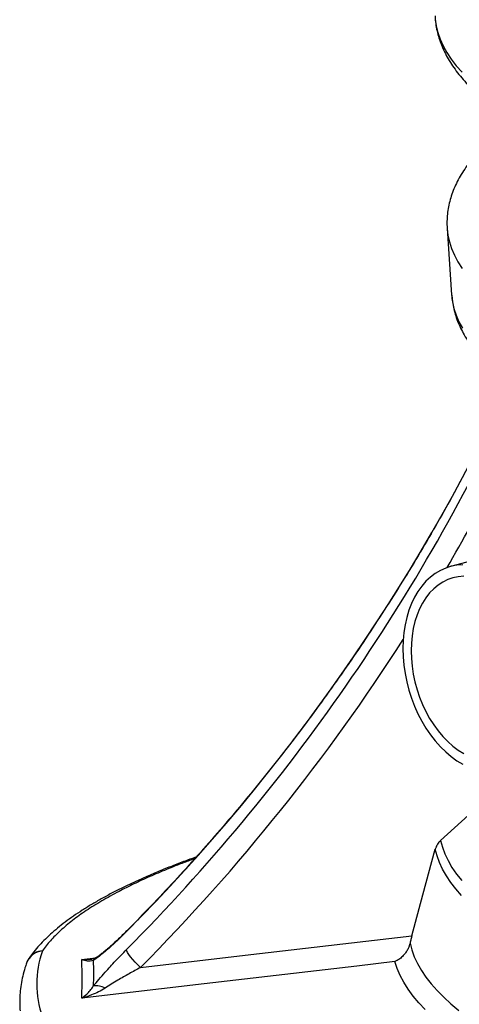
# Model space of a CAD drawing. Units: millimetres. Extents: x 5 to 440, y 5 to 292.
# Drawn here: x 312 to 323, y 165 to 191 of the extents above; entities that cross this region are included whole.
import ezdxf

# ---------------------------------------------------------------- set-up
doc = ezdxf.new("R2010")
doc.units = ezdxf.units.MM

msp = doc.modelspace()

# ---------------------------------------------------------------- linework, layer by layer
at = {"color": 7, "linetype": 'Continuous', "lineweight": 25}
for p, q in [((322.65281, 185.08912), (322.77033, 183.35533)), ((330.46835, 178.35549), (322.73672, 176.2841))]:
    msp.add_line(p, q, dxfattribs=at)
at = {"color": 8, "linetype": 'Continuous', "lineweight": 25}
for p, q in [((314.31222, 166.77966), (314.3187, 166.79895)), ((313.14895, 166.05089), (313.5037, 166.0923))]:
    msp.add_line(p, q, dxfattribs=at)
at = {"color": 8, "linetype": 'Continuous', "lineweight": 25, "flags": 128}
for points in [[(322.34305, 190.53438), (322.36885, 190.35992), (322.41225, 190.1857), (322.47322, 190.01187), (322.55172, 189.83854), (322.64769, 189.66584), (322.76106, 189.4939), (322.89174, 189.32284), (323.03965, 189.1528)], [(322.65279, 185.0894), (322.65317, 185.08397), (322.6743, 184.91035), (322.71309, 184.73695), (322.76952, 184.5639), (322.84353, 184.39132), (322.93508, 184.21935), (323.0441, 184.04811)], [(322.77033, 183.35533), (322.77082, 183.34834), (322.79205, 183.17552), (322.83087, 183.00291), (322.88724, 182.83066), (322.96113, 182.65888), (323.05247, 182.4877)]]:
    msp.add_lwpolyline(points, dxfattribs=at)
at = {"color": 7, "linetype": 'Continuous', "lineweight": 25, "flags": 128}
for points in [[(323.05942, 176.32791), (322.90737, 176.31759), (322.75883, 176.28982), (322.61477, 176.24478), (322.47611, 176.18277), (322.34375, 176.10419), (322.21856, 176.00956), (322.10134, 175.89947), (321.99287, 175.77465), (321.89383, 175.63591), (321.80487, 175.48415), (321.72657, 175.32034), (321.65944, 175.14556), (321.60391, 174.96094), (321.56034, 174.76767), (321.52902, 174.567), (321.51014, 174.36025), (321.50383, 174.14875), (321.51014, 173.93386), (321.52902, 173.71699), (321.56034, 173.49955), (321.60391, 173.28293), (321.65944, 173.06855), (321.72657, 172.8578), (321.80487, 172.65204), (321.89383, 172.45261), (321.99287, 172.26081), (322.10134, 172.07786), (322.21856, 171.90497), (322.34375, 171.74325), (322.47611, 171.59376), (322.61477, 171.45745), (322.75883, 171.33522), (322.90737, 171.22786), (323.05942, 171.13606)], [(323.08339, 176.03302), (322.94109, 176.02066), (322.80244, 175.99106), (322.66844, 175.94443), (322.54006, 175.88111), (322.41823, 175.80155), (322.30382, 175.70634), (322.19765, 175.59614), (322.1005, 175.47177), (322.01306, 175.3341), (321.93596, 175.18415), (321.86975, 175.02298), (321.81493, 174.85176), (321.77187, 174.67172), (321.74089, 174.48415), (321.72221, 174.29042), (321.71597, 174.09191), (321.72221, 173.89006), (321.74089, 173.68632), (321.77187, 173.48216), (321.81493, 173.27905), (321.86975, 173.07844), (321.93596, 172.8818), (322.01306, 172.69053), (322.1005, 172.50602), (322.19765, 172.32959), (322.30382, 172.16251), (322.41823, 172.00599), (322.54006, 171.86115), (322.66844, 171.72904), (322.80244, 171.61061), (322.94109, 171.50672), (323.08339, 171.41811)], [(323.20979, 169.81798), (323.20606, 169.81457), (322.48394, 169.15403)], [(322.48394, 169.15403), (322.53075, 168.97794), (322.59559, 168.80227), (322.67842, 168.62713), (322.77918, 168.45268), (322.89779, 168.27903), (323.03416, 168.10632)], [(321.73364, 166.66808), (322.02137, 167.73313), (322.34371, 168.92628)], [(323.02999, 167.72153), (322.88012, 167.8912), (322.74739, 168.06189), (322.63189, 168.23347), (322.53371, 168.40583), (322.45291, 168.57884), (322.38957, 168.75236), (322.34371, 168.92628)], [(314.67402, 165.84437), (317.40153, 166.16272), (321.73364, 166.66808)], [(321.687, 166.47958), (321.734, 166.30087), (321.79899, 166.12257), (321.8819, 165.94481), (321.98268, 165.76771), (322.10127, 165.5914), (322.23756, 165.41601), (322.39147, 165.24168), (322.56288, 165.06851), (322.75166, 164.89665), (322.95768, 164.72622)], [(314.67402, 165.84437), (314.60344, 165.91181), (314.53557, 165.98181), (314.47302, 166.05167), (314.41819, 166.11871), (314.3732, 166.18036), (314.33976, 166.23425), (314.31917, 166.2783), (314.31222, 166.31082)], [(321.29278, 165.99869), (320.30002, 165.88286), (316.32904, 165.41937), (313.14895, 165.04804)], [(322.08425, 164.74993), (321.91776, 164.92556), (321.76892, 165.10233), (321.63784, 165.2801), (321.52461, 165.45876), (321.42931, 165.63816), (321.35201, 165.81818), (321.29278, 165.99869)]]:
    msp.add_lwpolyline(points, dxfattribs=at)
at = {"color": 8, "linetype": 'Continuous', "lineweight": 25}
for centre, radius, start, end in [((278.1348, 202.66888), 50.95922, 315.229128, 334.89029), ((278.17142, 202.17322), 50.91433, 315.221535, 335.335196), ((278.73998, 201.74405), 50.77134, 329.868986, 335.407763), ((277.90137, 202.28226), 51.76821, 315.261994, 327.396572), ((312.1608, 165.79752), 0.4788, 94.596883, 160.289033), ((312.14833, 165.81473), 0.46079, 93.222171, 145.140462), ((313.67925, 165.8678), 0.28193, 123.90936, 145.665286)]:
    msp.add_arc(centre, radius, start, end, dxfattribs=at)
at = {"color": 7, "linetype": 'Continuous', "lineweight": 25}
for centre, radius, start, end in [((314.52736, 165.41819), 2.55293, 160.394986, 199.605014), ((312.18241, 165.79508), 0.5, 145.565332, 160.818929), ((313.54332, 164.97918), 0.38828, 57.323132, 104.447862)]:
    msp.add_arc(centre, radius, start, end, dxfattribs=at)
for points, knots in [([(322.33846, 190.62433), (322.339, 190.60178), (322.34103, 190.51719), (322.36087, 190.371), (322.39776, 190.18632), (322.45131, 190.00261), (322.5203, 189.8197), (322.60529, 189.63753), (322.70641, 189.45607), (322.82395, 189.27539), (322.95806, 189.09567), (323.10878, 188.91718), (323.27601, 188.74026), (323.45951, 188.56525), (323.65894, 188.39245), (323.8739, 188.22215), (324.104, 188.05452), (324.34882, 187.88971), (324.60798, 187.7278), (324.88117, 187.56885), (325.1681, 187.41285), (325.46855, 187.25979), (325.78227, 187.10969), (326.10907, 186.96254), (326.44872, 186.81834), (326.80101, 186.67711), (327.16574, 186.53886), (327.5427, 186.40362), (327.93164, 186.27142), (328.33237, 186.1423), (328.74456, 186.01627), (329.16833, 185.89348), (329.58267, 185.77894), (329.86107, 185.70692), (329.99021, 185.67351)], [0, 0, 0, 0, 0.01049793, 0.03938108, 0.06836264, 0.09757771, 0.12714479, 0.15715763, 0.18767772, 0.21872879, 0.25029529, 0.28232647, 0.31474608, 0.34746548, 0.38039642, 0.41346059, 0.44659462, 0.47974984, 0.51288584, 0.54598411, 0.57903395, 0.61203006, 0.64497083, 0.67785697, 0.71069063, 0.74347476, 0.7762127, 0.80890794, 0.8415639, 0.87418389, 0.906771, 0.93932814, 0.97185795, 1, 1, 1, 1]), ([(324.38783, 187.86731), (324.31101, 187.81208), (324.15693, 187.70131), (323.94424, 187.53113), (323.74513, 187.35773), (323.56173, 187.18121), (323.39414, 187.00181), (323.24291, 186.81977), (323.10844, 186.63548), (322.99109, 186.44943), (322.89105, 186.26215), (322.80837, 186.07419), (322.74287, 185.88604), (322.69443, 185.6981), (322.66228, 185.51065), (322.64771, 185.32395), (322.64531, 185.18344), (322.65276, 185.10567), (322.6543, 185.08956)], [0, 0, 0, 0, 0.068744867, 0.137879631, 0.206969995, 0.275909493, 0.34455592, 0.412731505, 0.480234134, 0.546860739, 0.612440204, 0.676867196, 0.740125988, 0.802297291, 0.863548709, 0.924114937, 0.984274646, 1, 1, 1, 1]), ([(322.7705, 183.35564), (322.77593, 183.29565), (322.78694, 183.17405), (322.82325, 182.9921), (322.87424, 182.80962), (322.94125, 182.628), (323.02406, 182.44713), (323.12303, 182.26698), (323.23837, 182.08761), (323.37029, 181.90918), (323.51883, 181.73197), (323.68391, 181.55629), (323.8653, 181.38251), (324.06266, 181.21095), (324.27558, 181.04187), (324.50365, 180.87549), (324.74646, 180.71194), (325.00361, 180.55132), (325.27478, 180.39366), (325.55968, 180.23898), (325.85808, 180.08727), (326.16975, 179.93852), (326.49446, 179.79274), (326.832, 179.64993), (327.18216, 179.5101), (327.54474, 179.37327), (327.9195, 179.23945), (328.30624, 179.1087), (328.70464, 178.981), (329.11486, 178.85652), (329.50942, 178.74231), (329.7725, 178.6711), (329.89069, 178.63911)], [0, 0, 0, 0, 0.029495661, 0.059796619, 0.090329388, 0.121223821, 0.1525844, 0.184481917, 0.216947, 0.249967685, 0.283492997, 0.317442864, 0.351722167, 0.386235026, 0.420895708, 0.455634511, 0.490398215, 0.525141916, 0.559845284, 0.594496574, 0.629090038, 0.663623932, 0.698099068, 0.73251781, 0.766883389, 0.801199456, 0.835469788, 0.869698113, 0.903888, 0.938042804, 0.972165637, 1, 1, 1, 1]), ([(324.27366, 181.04585), (324.18398, 180.85445), (323.96891, 180.39545), (323.61181, 179.67625), (323.20496, 178.88745), (322.78352, 178.10576), (322.34827, 177.33115), (321.89916, 176.5639), (321.43637, 175.80424), (320.96002, 175.05239), (320.47027, 174.30857), (319.96726, 173.57301), (319.45113, 172.84593), (318.92204, 172.12755), (318.38016, 171.41807), (317.82563, 170.71771), (317.25864, 170.02668), (316.67933, 169.3452), (316.08794, 168.6734), (315.48439, 168.01173), (314.89513, 167.38634), (314.50223, 166.98596), (314.31871, 166.79895)], [0, 0, 0, 0, 0.03651061, 0.08755628, 0.13860154, 0.18964638, 0.24069079, 0.29173475, 0.34277828, 0.39382135, 0.44486397, 0.49590613, 0.54694782, 0.59798905, 0.64902981, 0.70007009, 0.7511099, 0.80214925, 0.85318811, 0.90422651, 0.95526444, 1, 1, 1, 1]), ([(322.48394, 169.15403), (322.46764, 169.13771), (322.42165, 169.09165), (322.3753, 169.01284), (322.35242, 168.95013), (322.34371, 168.92628)], [0, 0, 0, 0, 0.25378871, 0.71614685, 1, 1, 1, 1]), ([(316.12885, 168.72386), (316.01659, 168.68314), (315.78583, 168.59943), (315.45095, 168.46992), (315.12073, 168.33596), (314.80245, 168.19961), (314.49616, 168.06099), (314.20227, 167.9201), (313.92112, 167.77701), (313.65305, 167.63171), (313.39897, 167.48461), (313.15766, 167.33499), (312.92954, 167.18273), (312.71466, 167.02746), (312.51422, 166.86965), (312.32851, 166.70915), (312.15776, 166.54589), (312.00311, 166.37974), (311.87315, 166.22399), (311.80212, 166.12174), (311.77126, 166.07732)], [0, 0, 0, 0, 0.05277207, 0.1084835, 0.16432623, 0.22029166, 0.27637188, 0.33255998, 0.38885011, 0.44523739, 0.50165186, 0.55786247, 0.61483462, 0.67184397, 0.72890165, 0.78598973, 0.84304484, 0.89995235, 0.95653872, 1, 1, 1, 1]), ([(314.31222, 166.77966), (314.21951, 166.68804), (314.07895, 166.54914), (313.89318, 166.38078), (313.74579, 166.25357), (313.59253, 166.12925), (313.4955, 166.06121), (313.44645, 166.02682)], [0, 0, 0, 0, 0.30478451, 0.46207742, 0.61933019, 0.80756395, 1, 1, 1, 1]), ([(314.31865, 166.79914), (314.29033, 166.77056), (314.21932, 166.69893), (314.10499, 166.58913), (313.98201, 166.47496), (313.86882, 166.37413), (313.77041, 166.29005), (313.68507, 166.22046), (313.61342, 166.16517), (313.55895, 166.12544), (313.53241, 166.10784), (313.52223, 166.1011)], [0, 0, 0, 0, 0.098758272, 0.247560577, 0.399402727, 0.532307416, 0.65272805, 0.761276298, 0.858696016, 0.945800075, 1, 1, 1, 1]), ([(321.73364, 166.66808), (321.72559, 166.63763), (321.70923, 166.5758), (321.69448, 166.51197), (321.687, 166.47958)], [0, 0, 0, 0, 0.49252779, 1, 1, 1, 1]), ([(321.687, 166.47958), (321.67943, 166.45138), (321.66402, 166.394), (321.62527, 166.30933), (321.5745, 166.22669), (321.50617, 166.14399), (321.42319, 166.0699), (321.34864, 166.02379), (321.30434, 166.00352), (321.293, 165.99879), (321.29278, 165.99869)], [0, 0, 0, 0, 0.11832159, 0.24075627, 0.38904979, 0.5415888, 0.73417103, 0.93229433, 0.99865395, 1, 1, 1, 1]), ([(313.44645, 165.35518), (313.49462, 165.41449), (313.59224, 165.53467), (313.74472, 165.70851), (313.89058, 165.86967), (314.02854, 166.01775), (314.16947, 166.16562), (314.26464, 166.26242), (314.31222, 166.31082)], [0, 0, 0, 0, 0.18906855, 0.38310341, 0.53482954, 0.68659084, 0.84329211, 1, 1, 1, 1]), ([(311.71017, 165.95935), (311.69659, 165.91882), (311.65885, 165.80622), (311.6096, 165.62034), (311.56737, 165.40212), (311.54115, 165.18417), (311.53243, 164.96682), (311.53351, 164.81168), (311.54212, 164.72938), (311.54319, 164.71908)], [0, 0, 0, 0, 0.0998503, 0.277396704, 0.453512692, 0.628233038, 0.801975078, 0.975216827, 1, 1, 1, 1]), ([(313.44645, 166.02682), (313.42126, 166.01994), (313.3706, 166.0061), (313.27159, 166.01136), (313.1965, 166.03171), (313.14916, 166.05081), (313.14895, 166.05089)], [0, 0, 0, 0, 0.2732915, 0.54967607, 0.99796939, 1, 1, 1, 1]), ([(313.52163, 166.10187), (313.51089, 166.09557), (313.48923, 166.08285), (313.44962, 166.06931), (313.41695, 166.06607), (313.40483, 166.06486)], [0, 0, 0, 0, 0.38179366, 0.77044696, 1, 1, 1, 1]), ([(314.67402, 165.84437), (314.57569, 165.79064), (314.37795, 165.6826), (314.12458, 165.53617), (313.91472, 165.41016), (313.80706, 165.34084), (313.75295, 165.306)], [0, 0, 0, 0, 0.31421912, 0.63183184, 0.81498887, 1, 1, 1, 1]), ([(313.14895, 165.04804), (313.14916, 165.04818), (313.19215, 165.07673), (313.26486, 165.13507), (313.36442, 165.23809), (313.419, 165.31601), (313.44645, 165.35518)], [0, 0, 0, 0, 0.00203055, 0.40893415, 0.7028705, 1, 1, 1, 1]), ([(313.75295, 165.306), (313.69663, 165.27192), (313.58326, 165.20332), (313.38111, 165.11663), (313.23475, 165.06982), (313.14937, 165.04815), (313.14895, 165.04804)], [0, 0, 0, 0, 0.2937508, 0.591258235, 0.99797049, 1, 1, 1, 1])]:
    msp.add_open_spline(points, degree=3, knots=knots, dxfattribs=at)
at = {"color": 8, "linetype": 'Continuous', "lineweight": 25}
for points, knots in [([(316.09167, 168.68163), (315.997, 168.64711), (315.74104, 168.55379), (315.34746, 168.39651), (314.91006, 168.21042), (314.49757, 168.01996), (314.07717, 167.80935), (313.65955, 167.57791), (313.25639, 167.32553), (312.89695, 167.06807), (312.58577, 166.80618), (312.32015, 166.5406), (312.18832, 166.36337), (312.12243, 166.27479)], [0, 0, 0, 0, 0.04694517, 0.12693418, 0.20828312, 0.28967071, 0.37101961, 0.47432349, 0.57770672, 0.68101053, 0.78731151, 0.89369906, 1, 1, 1, 1]), ([(313.14895, 166.05089), (313.14937, 166.05089), (313.23605, 166.04973), (313.32134, 166.05745), (313.40621, 166.06513)], [0, 0, 0, 0, 0.0048906, 1, 1, 1, 1])]:
    msp.add_open_spline(points, degree=3, knots=knots, dxfattribs=at)
at = {"color": 7, "linetype": 'Continuous', "lineweight": 25}
for points in [[(313.14895, 165.04804), (313.15263, 165.21869), (313.16, 165.55998), (313.15263, 165.88726), (313.14895, 166.05089)], [(313.44645, 166.02682), (313.44809, 165.91646), (313.45137, 165.69575), (313.44809, 165.4687), (313.44645, 165.35518)]]:
    msp.add_open_spline(points, degree=3, dxfattribs=at)

doc.saveas('drawing.dxf')
